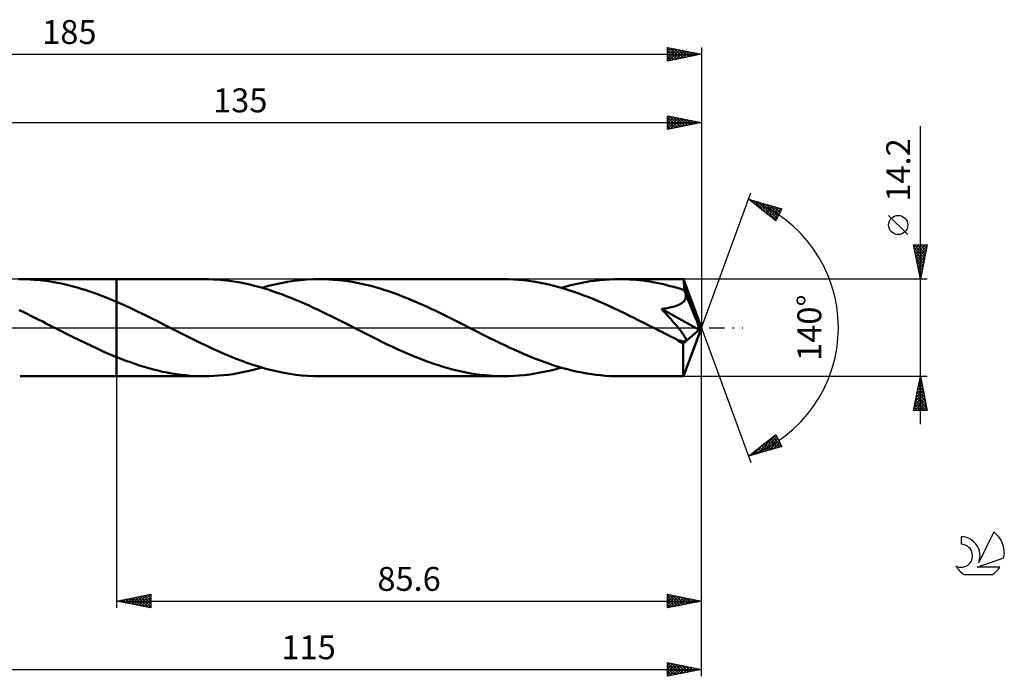
# Model space of a CAD drawing. Units: millimetres. Extents: x -17 to 229, y -51 to 45.
# Drawn here: x 85 to 229, y -51 to 45 of the extents above; entities that cross this region are included whole.
import ezdxf
from ezdxf.enums import TextEntityAlignment as Align

# ---------------------------------------------------------------- set-up
doc = ezdxf.new("R2010")
doc.units = ezdxf.units.MM
doc.header["$LTSCALE"] = 5.65
doc.linetypes.add('LONGDASH_DASH', pattern=[0.85, 0.4, -0.2, 0.05, -0.2])
for name, color, linetype in [('1', 4, 'CONTINUOUS'), ('2', 7, 'CONTINUOUS'), ('4', 2, 'LONGDASH_DASH'), ('CUT', 1, 'CONTINUOUS'), ('NOCUT', 7, 'CONTINUOUS'), ('SK2', 7, 'CONTINUOUS'), ('SK4', 2, 'LONGDASH_DASH'), ('SK6', 5, 'CONTINUOUS')]:
    doc.layers.add(name, color=color, linetype=linetype)
doc.styles.get("Standard").update_dxf_attribs({"font": 'Monospac821 BT'})

msp = doc.modelspace()

# ---------------------------------------------------------------- linework, layer by layer
at = {"layer": '1', "color": 4, "linetype": 'CONTINUOUS', "lineweight": 50}
for p, q in [((85.65, 7.1), (85.08, 7.1)), ((85.31, 7.1), (99.4, 7.1)), ((86.21, 7.09), (85.65, 7.1)), ((86.78, 7.06), (86.21, 7.09)), ((87.36, 7.02), (86.78, 7.06)), ((87.93, 6.98), (87.36, 7.02)), ((88.5, 6.92), (87.93, 6.98)), ((89.07, 6.84), (88.5, 6.92)), ((89.64, 6.76), (89.07, 6.84)), ((90.21, 6.67), (89.64, 6.76)), ((90.78, 6.56), (90.21, 6.67)), ((91.36, 6.44), (90.78, 6.56)), ((91.93, 6.31), (91.36, 6.44)), ((92.5, 6.18), (91.93, 6.31)), ((93.07, 6.03), (92.5, 6.18)), ((93.65, 5.87), (93.07, 6.03)), ((94.22, 5.7), (93.65, 5.87)), ((112.23, 7.1), (99.4, 7.1)), ((99.4, 7.1), (99.4, 7.1)), ((99.4, 3.77), (99.4, 7.1)), ((99.4, -7.1), (99.4, 7.1)), ((112.89, 7.09), (112.23, 7.1)), ((113.56, 7.07), (112.89, 7.09)), ((114.23, 7.03), (113.56, 7.07)), ((114.89, 6.97), (114.23, 7.03)), ((115.56, 6.9), (114.89, 6.97)), ((116.22, 6.81), (115.56, 6.9)), ((116.89, 6.71), (116.22, 6.81)), ((117.56, 6.59), (116.89, 6.71)), ((118.23, 6.45), (117.56, 6.59)), ((118.89, 6.31), (118.23, 6.45)), ((119.56, 6.14), (118.89, 6.31)), ((120.22, 5.96), (119.56, 6.14)), ((120.89, 5.77), (120.22, 5.96)), ((120.67, 5.84), (121.61, 6.1)), ((121.56, 5.57), (120.89, 5.77)), ((121.61, 6.1), (122.54, 6.33)), ((122.54, 6.33), (123.48, 6.53)), ((123.48, 6.53), (124.42, 6.7)), ((124.42, 6.7), (125.36, 6.85)), ((125.36, 6.85), (126.3, 6.96)), ((126.3, 6.96), (127.23, 7.04)), ((127.23, 7.04), (128.17, 7.08)), ((128.17, 7.08), (129.11, 7.1)), ((129.79, 7.09), (129.11, 7.1)), ((156.02, 7.1), (129.11, 7.1)), ((130.47, 7.07), (129.79, 7.09)), ((131.15, 7.02), (130.47, 7.07)), ((131.83, 6.97), (131.15, 7.02)), ((132.52, 6.89), (131.83, 6.97)), ((133.2, 6.8), (132.52, 6.89)), ((133.88, 6.69), (133.2, 6.8)), ((134.56, 6.56), (133.88, 6.69)), ((135.24, 6.42), (134.56, 6.56)), ((135.92, 6.27), (135.24, 6.42)), ((136.6, 6.1), (135.92, 6.27)), ((137.28, 5.92), (136.6, 6.1)), ((137.96, 5.72), (137.28, 5.92)), ((156.75, 7.09), (156.02, 7.1)), ((157.49, 7.06), (156.75, 7.09)), ((158.22, 7.01), (157.49, 7.06)), ((158.95, 6.94), (158.22, 7.01)), ((159.69, 6.86), (158.95, 6.94)), ((160.42, 6.75), (159.69, 6.86)), ((161.16, 6.62), (160.42, 6.75)), ((161.89, 6.48), (161.16, 6.62)), ((162.63, 6.32), (161.89, 6.48)), ((163.36, 6.14), (162.63, 6.32)), ((164.09, 5.94), (163.36, 6.14)), ((164.82, 5.73), (164.09, 5.94)), ((164.46, 5.84), (165.16, 6.03)), ((165.16, 6.03), (165.86, 6.21)), ((165.86, 6.21), (166.56, 6.38)), ((166.56, 6.38), (167.27, 6.53)), ((167.27, 6.53), (167.97, 6.66)), ((167.97, 6.66), (168.67, 6.78)), ((168.67, 6.78), (169.38, 6.87)), ((169.38, 6.87), (170.09, 6.96)), ((170.09, 6.96), (170.79, 7.02)), ((170.79, 7.02), (171.49, 7.06)), ((171.49, 7.06), (172.2, 7.09)), ((172.2, 7.09), (172.9, 7.1)), ((173.41, 7.1), (172.9, 7.1)), ((182.35, 7.1), (172.9, 7.1)), ((173.91, 7.08), (173.41, 7.1)), ((174.41, 7.06), (173.91, 7.08)), ((174.91, 7.03), (174.41, 7.06)), ((175.41, 6.99), (174.91, 7.03)), ((175.91, 6.94), (175.41, 6.99)), ((176.41, 6.88), (175.91, 6.94)), ((176.91, 6.81), (176.41, 6.88)), ((177.41, 6.73), (176.91, 6.81)), ((177.91, 6.65), (177.41, 6.73)), ((178.41, 6.55), (177.91, 6.65)), ((178.91, 6.45), (178.41, 6.55)), ((179.41, 6.34), (178.91, 6.45)), ((179.91, 6.22), (179.41, 6.34)), ((180.41, 6.09), (179.91, 6.22)), ((180.91, 5.96), (180.41, 6.09)), ((181.41, 5.82), (180.91, 5.96)), ((181.92, 5.67), (181.41, 5.82)), ((182.36, 7.09), (182.35, 7.1)), ((182.35, 7.1), (182.35, 7.1)), ((182.35, 7.1), (182.35, 7.1)), ((182.35, 7.1), (182.35, 7.1)), ((182.35, 7.1), (182.35, 7.1)), ((182.36, 7.07), (182.36, 7.09)), ((185, 0), (182.36, 7.09)), ((182.36, 7.09), (182.36, 7.09)), ((182.37, 7.02), (182.36, 7.07)), ((182.38, 6.96), (182.37, 7.02)), ((182.38, 6.89), (182.38, 6.96)), ((182.39, 6.8), (182.38, 6.89)), ((182.4, 6.69), (182.39, 6.8)), ((182.4, 6.57), (182.4, 6.69)), ((182.41, 6.44), (182.4, 6.57)), ((182.42, 6.29), (182.41, 6.44)), ((185, 0), (182.42, 6.29)), ((182.42, 5.51), (182.42, 6.29)), ((94.79, 5.52), (94.22, 5.7)), ((95.37, 5.33), (94.79, 5.52)), ((95.94, 5.14), (95.37, 5.33)), ((96.51, 4.93), (95.94, 5.14)), ((97.09, 4.71), (96.51, 4.93)), ((97.66, 4.49), (97.09, 4.71)), ((98.24, 4.26), (97.66, 4.49)), ((122.23, 5.35), (121.56, 5.57)), ((122.9, 5.12), (122.23, 5.35)), ((123.56, 4.88), (122.9, 5.12)), ((124.23, 4.63), (123.56, 4.88)), ((124.9, 4.36), (124.23, 4.63)), ((125.57, 4.09), (124.9, 4.36)), ((138.64, 5.51), (137.96, 5.72)), ((139.32, 5.28), (138.64, 5.51)), ((140, 5.04), (139.32, 5.28)), ((140.68, 4.79), (140, 5.04)), ((141.35, 4.53), (140.68, 4.79)), ((142.03, 4.26), (141.35, 4.53)), ((165.56, 5.5), (164.82, 5.73)), ((166.29, 5.26), (165.56, 5.5)), ((167.02, 5), (166.29, 5.26)), ((167.75, 4.73), (167.02, 5)), ((168.48, 4.45), (167.75, 4.73)), ((169.21, 4.15), (168.48, 4.45)), ((182.42, 5.51), (181.92, 5.67)), ((182.46, 5.42), (182.42, 5.51)), ((182.5, 5.32), (182.46, 5.42)), ((182.54, 5.22), (182.5, 5.32)), ((182.58, 5.13), (182.54, 5.22)), ((182.62, 5.03), (182.58, 5.13)), ((182.65, 4.93), (182.62, 5.03)), ((182.64, 4.31), (182.68, 4.48)), ((182.69, 4.83), (182.65, 4.93)), ((182.68, 4.48), (182.7, 4.65)), ((182.7, 4.65), (182.69, 4.83)), ((183.52, 2.86), (182.69, 4.83)), ((98.82, 4.02), (98.24, 4.26)), ((99.4, 3.77), (98.82, 4.02)), ((100.4, 3.33), (99.4, 3.77)), ((99.4, 3.77), (99.4, 3.77)), ((99.4, 3.77), (99.4, 3.77)), ((99.4, 3.77), (99.4, 3.77)), ((101.39, 2.88), (100.4, 3.33)), ((126.23, 3.81), (125.57, 4.09)), ((126.9, 3.52), (126.23, 3.81)), ((127.57, 3.22), (126.9, 3.52)), ((128.24, 2.91), (127.57, 3.22)), ((128.91, 2.6), (128.24, 2.91)), ((142.71, 3.98), (142.03, 4.26)), ((143.39, 3.69), (142.71, 3.98)), ((144.07, 3.39), (143.39, 3.69)), ((144.75, 3.08), (144.07, 3.39)), ((145.43, 2.76), (144.75, 3.08)), ((169.95, 3.84), (169.21, 4.15)), ((170.68, 3.52), (169.95, 3.84)), ((171.41, 3.2), (170.68, 3.52)), ((172.14, 2.86), (171.41, 3.2)), ((179.93, 2.86), (180.14, 2.9)), ((180.14, 2.9), (180.35, 2.94)), ((180.35, 2.94), (180.56, 2.99)), ((180.56, 2.99), (180.77, 3.04)), ((180.77, 3.04), (180.97, 3.09)), ((180.97, 3.09), (181.17, 3.16)), ((181.17, 3.16), (181.37, 3.22)), ((181.37, 3.22), (181.55, 3.3)), ((181.55, 3.3), (181.74, 3.39)), ((181.74, 3.39), (181.92, 3.48)), ((181.92, 3.48), (182.08, 3.59)), ((182.08, 3.59), (182.23, 3.71)), ((182.23, 3.71), (182.37, 3.84)), ((182.37, 3.84), (182.48, 3.99)), ((182.48, 3.99), (182.58, 4.14)), ((182.58, 4.14), (182.64, 4.31)), ((85.73, 2.3), (85.16, 2.58)), ((86.31, 2.02), (85.73, 2.3)), ((86.88, 1.74), (86.31, 2.02)), ((87.46, 1.45), (86.88, 1.74)), ((88.03, 1.17), (87.46, 1.45)), ((102.39, 2.41), (101.39, 2.88)), ((103.39, 1.92), (102.39, 2.41)), ((104.39, 1.43), (103.39, 1.92)), ((129.58, 2.28), (128.91, 2.6)), ((130.25, 1.95), (129.58, 2.28)), ((130.92, 1.62), (130.25, 1.95)), ((131.59, 1.28), (130.92, 1.62)), ((146.11, 2.44), (145.43, 2.76)), ((146.79, 2.11), (146.11, 2.44)), ((147.47, 1.78), (146.79, 2.11)), ((148.15, 1.44), (147.47, 1.78)), ((148.83, 1.1), (148.15, 1.44)), ((172.88, 2.51), (172.14, 2.86)), ((173.61, 2.16), (172.88, 2.51)), ((174.34, 1.8), (173.61, 2.16)), ((175.08, 1.44), (174.34, 1.8)), ((179.11, 2.74), (179.31, 2.77)), ((179.27, 2.57), (179.11, 2.74)), ((184.63, -0.32), (179.11, 2.74)), ((179.43, 2.4), (179.27, 2.57)), ((179.31, 2.77), (179.51, 2.79)), ((179.59, 2.22), (179.43, 2.4)), ((179.51, 2.79), (179.72, 2.82)), ((179.75, 2.05), (179.59, 2.22)), ((179.72, 2.82), (179.93, 2.86)), ((179.92, 1.87), (179.75, 2.05)), ((180.08, 1.68), (179.92, 1.87)), ((180.25, 1.5), (180.08, 1.68)), ((180.42, 1.32), (180.25, 1.5)), ((183.92, 1.88), (183.52, 2.86)), ((184.16, 1.28), (183.92, 1.88)), ((88.61, 0.88), (88.03, 1.17)), ((89.18, 0.58), (88.61, 0.88)), ((89.76, 0.29), (89.18, 0.58)), ((90.33, 0), (89.76, 0.29)), ((90.47, -0.07), (90.33, 0)), ((105.39, 0.93), (104.39, 1.43)), ((106.39, 0.42), (105.39, 0.93)), ((107.26, -0.03), (106.39, 0.42)), ((132.26, 0.95), (131.59, 1.28)), ((132.94, 0.61), (132.26, 0.95)), ((133.61, 0.26), (132.94, 0.61)), ((134.28, -0.08), (133.61, 0.26)), ((149.51, 0.76), (148.83, 1.1)), ((150.19, 0.42), (149.51, 0.76)), ((150.86, 0.08), (150.19, 0.42)), ((151.52, -0.26), (150.86, 0.08)), ((175.81, 1.07), (175.08, 1.44)), ((176.54, 0.7), (175.81, 1.07)), ((177.28, 0.33), (176.54, 0.7)), ((178.01, -0.04), (177.28, 0.33)), ((180.58, 1.14), (180.42, 1.32)), ((180.74, 0.96), (180.58, 1.14)), ((180.9, 0.78), (180.74, 0.96)), ((181.05, 0.6), (180.9, 0.78)), ((181.2, 0.42), (181.05, 0.6)), ((181.35, 0.25), (181.2, 0.42)), ((181.49, 0.08), (181.35, 0.25)), ((181.63, -0.08), (181.49, 0.08)), ((182.36, -7.09), (185, 0)), ((184.32, 0.88), (184.16, 1.28)), ((184.42, 0.58), (184.32, 0.88)), ((184.5, 0.35), (184.42, 0.58)), ((184.55, 0.17), (184.5, 0.35)), ((184.56, 0.08), (184.53, 0.17)), ((185, 0), (184.53, 0.17)), ((184.55, 0.17), (184.53, 0.17)), ((185, 0), (184.55, 0.17)), ((184.58, 0.01), (184.56, 0.08)), ((184.59, -0.06), (184.58, 0.01)), ((90.6, -0.14), (90.47, -0.07)), ((90.74, -0.21), (90.6, -0.14)), ((90.88, -0.28), (90.74, -0.21)), ((91.01, -0.35), (90.88, -0.28)), ((91.15, -0.41), (91.01, -0.35)), ((92.07, -0.88), (91.15, -0.41)), ((92.98, -1.34), (92.07, -0.88)), ((93.9, -1.8), (92.98, -1.34)), ((108.14, -0.47), (107.26, -0.03)), ((109.01, -0.91), (108.14, -0.47)), ((109.89, -1.35), (109.01, -0.91)), ((110.76, -1.79), (109.89, -1.35)), ((134.94, -0.42), (134.28, -0.08)), ((135.62, -0.76), (134.94, -0.42)), ((136.3, -1.1), (135.62, -0.76)), ((136.98, -1.44), (136.3, -1.1)), ((152.19, -0.6), (151.52, -0.26)), ((152.86, -0.94), (152.19, -0.6)), ((153.53, -1.28), (152.86, -0.94)), ((154.19, -1.61), (153.53, -1.28)), ((178.74, -0.42), (178.01, -0.04)), ((179.16, -0.63), (178.74, -0.42)), ((179.59, -0.85), (179.16, -0.63)), ((180.02, -1.06), (179.59, -0.85)), ((180.44, -1.28), (180.02, -1.06)), ((180.87, -1.49), (180.44, -1.28)), ((181.76, -0.24), (181.63, -0.08)), ((181.88, -0.4), (181.76, -0.24)), ((182, -0.55), (181.88, -0.4)), ((182.11, -0.69), (182, -0.55)), ((182.21, -0.83), (182.11, -0.69)), ((182.3, -0.97), (182.21, -0.83)), ((182.28, -2.33), (184.63, -0.32)), ((182.39, -1.1), (182.3, -0.97)), ((182.46, -1.22), (182.39, -1.1)), ((182.53, -1.33), (182.46, -1.22)), ((182.59, -1.44), (182.53, -1.33)), ((184.6, -0.13), (184.59, -0.06)), ((184.62, -0.19), (184.6, -0.13)), ((184.62, -0.26), (184.62, -0.19)), ((184.63, -0.32), (184.62, -0.26)), ((94.82, -2.24), (93.9, -1.8)), ((95.73, -2.68), (94.82, -2.24)), ((96.65, -3.11), (95.73, -2.68)), ((111.63, -2.22), (110.76, -1.79)), ((112.51, -2.63), (111.63, -2.22)), ((113.38, -3.04), (112.51, -2.63)), ((137.66, -1.78), (136.98, -1.44)), ((138.33, -2.11), (137.66, -1.78)), ((139.01, -2.44), (138.33, -2.11)), ((139.69, -2.76), (139.01, -2.44)), ((140.38, -3.08), (139.69, -2.76)), ((154.86, -1.94), (154.19, -1.61)), ((155.53, -2.26), (154.86, -1.94)), ((156.19, -2.58), (155.53, -2.26)), ((156.86, -2.89), (156.19, -2.58)), ((181.29, -1.7), (180.87, -1.49)), ((181.43, -1.76), (181.29, -1.7)), ((181.57, -1.81), (181.43, -1.76)), ((181.7, -1.86), (181.57, -1.81)), ((181.84, -1.9), (181.7, -1.86)), ((181.97, -1.94), (181.84, -1.9)), ((182.09, -1.98), (181.97, -1.94)), ((182.22, -2), (182.09, -1.98)), ((182.33, -2.01), (182.22, -2)), ((182.27, -3.17), (182.28, -2.76)), ((182.28, -2.76), (182.28, -2.33)), ((182.44, -2.02), (182.33, -2.01)), ((182.44, -2.02), (182.53, -2)), ((182.53, -2), (182.61, -1.97)), ((182.63, -1.55), (182.59, -1.44)), ((182.61, -1.97), (182.66, -1.91)), ((182.67, -1.66), (182.63, -1.55)), ((182.66, -1.91), (182.69, -1.84)), ((182.69, -1.76), (182.67, -1.66)), ((182.69, -1.84), (182.69, -1.76)), ((97.56, -3.52), (96.65, -3.11)), ((98.48, -3.92), (97.56, -3.52)), ((99.4, -4.3), (98.48, -3.92)), ((99.4, -4.3), (99.4, -4.3)), ((99.4, -4.3), (99.4, -4.3)), ((99.4, -4.3), (99.4, -4.3)), ((100.08, -4.57), (99.4, -4.3)), ((99.4, -7.1), (99.4, -4.3)), ((114.26, -3.44), (113.38, -3.04)), ((115.13, -3.82), (114.26, -3.44)), ((116, -4.19), (115.13, -3.82)), ((116.88, -4.54), (116, -4.19)), ((141.05, -3.38), (140.38, -3.08)), ((141.73, -3.69), (141.05, -3.38)), ((142.41, -3.98), (141.73, -3.69)), ((143.09, -4.26), (142.41, -3.98)), ((143.77, -4.53), (143.09, -4.26)), ((157.52, -3.2), (156.86, -2.89)), ((158.19, -3.5), (157.52, -3.2)), ((158.86, -3.79), (158.19, -3.5)), ((159.53, -4.07), (158.86, -3.79)), ((160.19, -4.35), (159.53, -4.07)), ((182.27, -3.56), (182.27, -3.17)), ((182.28, -3.95), (182.27, -3.56)), ((182.28, -4.32), (182.28, -3.95)), ((100.75, -4.83), (100.08, -4.57)), ((101.43, -5.07), (100.75, -4.83)), ((102.1, -5.31), (101.43, -5.07)), ((102.78, -5.53), (102.1, -5.31)), ((103.45, -5.74), (102.78, -5.53)), ((104.12, -5.93), (103.45, -5.74)), ((117.75, -4.87), (116.88, -4.54)), ((118.62, -5.18), (117.75, -4.87)), ((119.49, -5.48), (118.62, -5.18)), ((120.37, -5.75), (119.49, -5.48)), ((121.24, -6), (120.37, -5.75)), ((144.45, -4.79), (143.77, -4.53)), ((145.13, -5.04), (144.45, -4.79)), ((145.81, -5.28), (145.13, -5.04)), ((146.49, -5.5), (145.81, -5.28)), ((147.17, -5.72), (146.49, -5.5)), ((147.85, -5.92), (147.17, -5.72)), ((160.86, -4.61), (160.19, -4.35)), ((161.53, -4.87), (160.86, -4.61)), ((162.2, -5.11), (161.53, -4.87)), ((162.87, -5.34), (162.2, -5.11)), ((163.54, -5.56), (162.87, -5.34)), ((164.2, -5.76), (163.54, -5.56)), ((164.87, -5.95), (164.2, -5.76)), ((182.28, -4.69), (182.28, -4.32)), ((182.28, -5.03), (182.28, -4.69)), ((182.28, -5.35), (182.28, -5.03)), ((182.29, -5.65), (182.28, -5.35)), ((182.29, -5.92), (182.29, -5.65)), ((85.31, -7.1), (99.4, -7.1)), ((99.4, -7.1), (99.4, -7.1)), ((99.4, -7.1), (112.23, -7.1)), ((104.8, -6.12), (104.12, -5.93)), ((105.47, -6.28), (104.8, -6.12)), ((106.15, -6.44), (105.47, -6.28)), ((106.83, -6.57), (106.15, -6.44)), ((107.5, -6.7), (106.83, -6.57)), ((108.17, -6.8), (107.5, -6.7)), ((108.85, -6.89), (108.17, -6.8)), ((109.53, -6.97), (108.85, -6.89)), ((110.2, -7.03), (109.53, -6.97)), ((110.88, -7.07), (110.2, -7.03)), ((111.55, -7.09), (110.88, -7.07)), ((112.23, -7.1), (111.55, -7.09)), ((112.23, -7.1), (112.93, -7.09)), ((112.93, -7.09), (113.64, -7.06)), ((113.64, -7.06), (114.34, -7.02)), ((114.34, -7.02), (115.04, -6.96)), ((115.04, -6.96), (115.74, -6.88)), ((115.74, -6.88), (116.44, -6.78)), ((116.44, -6.78), (117.15, -6.66)), ((117.15, -6.66), (117.85, -6.53)), ((117.85, -6.53), (118.55, -6.38)), ((118.55, -6.38), (119.26, -6.22)), ((119.26, -6.22), (119.96, -6.04)), ((119.96, -6.04), (120.67, -5.84)), ((122.12, -6.23), (121.24, -6)), ((122.99, -6.43), (122.12, -6.23)), ((123.86, -6.6), (122.99, -6.43)), ((124.73, -6.75), (123.86, -6.6)), ((125.61, -6.88), (124.73, -6.75)), ((126.48, -6.98), (125.61, -6.88)), ((127.36, -7.04), (126.48, -6.98)), ((128.23, -7.09), (127.36, -7.04)), ((129.11, -7.1), (128.23, -7.09)), ((129.11, -7.1), (156.02, -7.1)), ((148.53, -6.1), (147.85, -5.92)), ((149.21, -6.27), (148.53, -6.1)), ((149.89, -6.42), (149.21, -6.27)), ((150.57, -6.56), (149.89, -6.42)), ((151.25, -6.69), (150.57, -6.56)), ((151.93, -6.8), (151.25, -6.69)), ((152.61, -6.89), (151.93, -6.8)), ((153.3, -6.97), (152.61, -6.89)), ((153.98, -7.02), (153.3, -6.97)), ((154.66, -7.07), (153.98, -7.02)), ((155.34, -7.09), (154.66, -7.07)), ((156.02, -7.1), (155.34, -7.09)), ((156.02, -7.1), (156.79, -7.09)), ((156.79, -7.09), (157.55, -7.06)), ((157.55, -7.06), (158.32, -7)), ((158.32, -7), (159.09, -6.93)), ((159.09, -6.93), (159.86, -6.83)), ((159.86, -6.83), (160.63, -6.72)), ((160.63, -6.72), (161.39, -6.58)), ((161.39, -6.58), (162.16, -6.42)), ((162.16, -6.42), (162.93, -6.25)), ((162.93, -6.25), (163.7, -6.05)), ((163.7, -6.05), (164.46, -5.84)), ((165.54, -6.13), (164.87, -5.95)), ((166.21, -6.3), (165.54, -6.13)), ((166.87, -6.45), (166.21, -6.3)), ((167.54, -6.58), (166.87, -6.45)), ((168.21, -6.7), (167.54, -6.58)), ((168.88, -6.81), (168.21, -6.7)), ((169.55, -6.9), (168.88, -6.81)), ((170.22, -6.97), (169.55, -6.9)), ((170.89, -7.03), (170.22, -6.97)), ((171.56, -7.07), (170.89, -7.03)), ((172.23, -7.09), (171.56, -7.07)), ((172.9, -7.1), (172.23, -7.09)), ((172.9, -7.1), (182.35, -7.1)), ((182.3, -6.17), (182.29, -5.92)), ((182.3, -6.38), (182.3, -6.17)), ((182.31, -6.57), (182.3, -6.38)), ((182.31, -6.73), (182.31, -6.57)), ((182.32, -6.86), (182.31, -6.73)), ((182.33, -6.96), (182.32, -6.86)), ((182.33, -7.04), (182.33, -6.96)), ((182.34, -7.08), (182.33, -7.04)), ((182.35, -7.1), (182.34, -7.08)), ((182.35, -7.1), (182.36, -7.09)), ((182.35, -7.1), (182.35, -7.1)), ((182.35, -7.1), (182.35, -7.1)), ((182.35, -7.1), (182.35, -7.1)), ((182.35, -7.1), (182.35, -7.1)), ((182.36, -7.09), (182.36, -7.09))]:
    msp.add_line(p, q, dxfattribs=at)
msp.add_ellipse((185, 0), major_axis=(-10.99, 6.47), ratio=0.266917, start_param=1.386896, end_param=1.479185, dxfattribs=at)
at = {"layer": '2', "color": 7, "linetype": 'CONTINUOUS', "lineweight": 25}
for p, q in [((180, 29), (180, 31)), ((180, 31), (185, 30)), ((180, 30.75), (180.21, 30.96)), ((180, 30.33), (180.56, 30.89)), ((180, 29.9), (180.92, 30.82)), ((180, 30.8), (181.5, 29.3)), ((180, 29.48), (181.27, 30.75)), ((180, 29.05), (181.62, 30.68)), ((180, 30.37), (181.14, 29.23)), ((180.28, 30.94), (181.85, 29.37)), ((180.46, 29.09), (181.98, 30.6)), ((180.81, 30.84), (182.2, 29.44)), ((180.99, 29.2), (182.33, 30.53)), ((181.34, 30.73), (182.56, 29.51)), ((181.53, 29.31), (182.68, 30.46)), ((181.87, 30.63), (182.91, 29.58)), ((182.06, 29.41), (183.04, 30.39)), ((182.4, 30.52), (183.26, 29.65)), ((182.59, 29.52), (183.39, 30.32)), ((182.93, 30.41), (183.62, 29.72)), ((183.12, 29.62), (183.74, 30.25)), ((183.46, 30.31), (183.97, 29.79)), ((185, 31), (185, 0)), ((50, 30), (185, 30)), ((185, 30), (180, 29)), ((180, 29.95), (180.79, 29.16)), ((180, 29.52), (180.44, 29.09)), ((180, 29.1), (180.08, 29.02)), ((183.65, 29.73), (184.1, 30.18)), ((183.99, 30.2), (184.33, 29.87)), ((184.18, 29.84), (184.45, 30.11)), ((184.52, 30.1), (184.68, 29.94)), ((184.71, 29.94), (184.8, 30.04)), ((217, -14.1), (217, 29.5)), ((185, 0), (192.18, 19.73)), ((191.84, 18.79), (196.75, 17.4)), ((195.83, 15.62), (191.84, 18.79)), ((191.95, 18.7), (192, 18.75)), ((192.07, 18.73), (192.63, 18.17)), ((192.19, 18.51), (192.33, 18.65)), ((192.43, 18.33), (192.66, 18.56)), ((192.66, 18.56), (194.7, 16.52)), ((192.66, 18.14), (192.99, 18.47)), ((192.9, 17.95), (193.32, 18.37)), ((193.14, 17.76), (193.65, 18.28)), ((193.25, 18.39), (195.9, 15.75)), ((193.37, 17.58), (193.98, 18.18)), ((193.61, 17.39), (194.31, 18.09)), ((193.84, 18.22), (196.04, 16.03)), ((193.85, 17.2), (194.64, 18)), ((194.08, 17.01), (194.97, 17.9)), ((194.32, 16.82), (195.3, 17.81)), ((194.44, 18.06), (196.18, 16.31)), ((194.55, 16.64), (195.63, 17.72)), ((194.79, 16.45), (195.96, 17.62)), ((195.03, 17.89), (196.33, 16.59)), ((195.03, 16.26), (196.29, 17.53)), ((195.26, 16.07), (196.63, 17.43)), ((195.62, 17.72), (196.47, 16.87)), ((196.75, 17.4), (195.83, 15.62)), ((196.22, 17.55), (196.62, 17.15)), ((195.5, 15.88), (196.46, 16.84)), ((195.74, 15.7), (196.01, 15.97)), ((215.15, 13.62), (212.35, 16.43)), ((217, 7.1), (216, 12.1)), ((216, 12.1), (218, 12.1)), ((216.07, 11.75), (216.42, 12.1)), ((216.08, 11.68), (217.61, 10.16)), ((216.09, 12.1), (217.68, 10.51)), ((216.14, 11.4), (216.84, 12.1)), ((216.21, 11.04), (217.27, 12.1)), ((216.28, 10.69), (217.69, 12.1)), ((216.35, 10.34), (217.97, 11.95)), ((216.52, 12.1), (217.75, 10.86)), ((216.94, 12.1), (217.82, 11.22)), ((218, 12.1), (217, 7.1)), ((217.36, 12.1), (217.89, 11.57)), ((217.79, 12.1), (217.96, 11.92)), ((216.19, 11.15), (217.54, 9.8)), ((216.3, 10.62), (217.47, 9.45)), ((216.4, 10.09), (217.4, 9.09)), ((216.42, 9.98), (217.86, 11.42)), ((216.49, 9.63), (217.76, 10.89)), ((216.57, 9.27), (217.65, 10.36)), ((216.51, 9.56), (217.33, 8.74)), ((216.61, 9.03), (217.26, 8.39)), ((216.64, 8.92), (217.55, 9.83)), ((216.71, 8.57), (217.44, 9.3)), ((216.78, 8.21), (217.33, 8.77)), ((216.72, 8.5), (217.19, 8.03)), ((216.83, 7.97), (217.12, 7.68)), ((216.85, 7.86), (217.23, 8.24)), ((216.92, 7.51), (217.12, 7.71)), ((216.93, 7.44), (217.05, 7.33)), ((218, 7.1), (182.42, 7.1)), ((216.99, 7.15), (217.02, 7.18)), ((185, -41), (185, 0)), ((185, -51), (185, 0)), ((185, 0), (192.18, -19.73)), ((99.4, -7.1), (99.4, -41)), ((182.42, -7.1), (218, -7.1)), ((216, -12.1), (217, -7.1)), ((217, -7.1), (218, -12.1)), ((216.59, -9.16), (217.27, -8.47)), ((216.69, -8.63), (217.2, -8.12)), ((216.73, -8.47), (217.41, -9.16)), ((216.8, -8.1), (217.13, -7.77)), ((216.8, -8.12), (217.31, -8.63)), ((216.87, -7.77), (217.2, -8.1)), ((216.91, -7.57), (217.06, -7.41)), ((216.94, -7.41), (217.09, -7.57)), ((216.16, -11.28), (217.56, -9.89)), ((216.27, -10.75), (217.49, -9.54)), ((216.38, -10.22), (217.42, -9.18)), ((216.44, -9.89), (217.84, -11.28)), ((216.48, -9.69), (217.35, -8.83)), ((216.51, -9.54), (217.73, -10.75)), ((216.58, -9.18), (217.62, -10.22)), ((216.65, -8.83), (217.52, -9.69)), ((216.06, -11.81), (217.63, -10.24)), ((216.16, -11.3), (216.96, -12.1)), ((216.2, -12.1), (217.7, -10.6)), ((216.23, -10.95), (217.38, -12.1)), ((216.3, -10.6), (217.8, -12.1)), ((216.37, -10.24), (217.94, -11.81)), ((216.62, -12.1), (217.77, -10.95)), ((217.04, -12.1), (217.84, -11.3)), ((218, -12.1), (216, -12.1)), ((216.02, -12.01), (216.11, -12.1)), ((216.09, -11.66), (216.53, -12.1)), ((217.47, -12.1), (217.91, -11.66)), ((217.89, -12.1), (217.98, -12.01)), ((191.84, -18.79), (195.83, -15.62)), ((193.1, -18.44), (195.86, -15.67)), ((195.62, -15.79), (196.24, -16.41)), ((195.83, -15.62), (196.75, -17.4)), ((192.5, -18.61), (194.16, -16.95)), ((193.69, -18.27), (196, -15.95)), ((193.96, -17.11), (194.81, -17.95)), ((194.2, -16.92), (195.14, -17.86)), ((194.28, -18.1), (196.15, -16.23)), ((194.43, -16.73), (195.47, -17.76)), ((194.67, -16.54), (195.8, -17.67)), ((194.87, -17.93), (196.29, -16.52)), ((194.91, -16.36), (196.13, -17.58)), ((195.14, -16.17), (196.46, -17.48)), ((195.38, -15.98), (196.69, -17.29)), ((195.47, -17.76), (196.43, -16.8)), ((196.06, -17.59), (196.58, -17.08)), ((196.75, -17.4), (191.84, -18.79)), ((191.91, -18.77), (192.09, -18.6)), ((192.07, -18.61), (192.16, -18.7)), ((192.31, -18.42), (192.49, -18.61)), ((192.54, -18.23), (192.82, -18.51)), ((192.78, -18.05), (193.15, -18.42)), ((193.02, -17.86), (193.48, -18.33)), ((193.25, -17.67), (193.81, -18.23)), ((193.49, -17.48), (194.15, -18.14)), ((193.73, -17.29), (194.48, -18.04)), ((196.65, -17.43), (196.72, -17.36)), ((99.4, -40), (104.4, -39)), ((99.4, -40), (185, -40)), ((104.4, -41), (99.4, -40)), ((99.49, -40.02), (99.53, -39.97)), ((99.7, -39.94), (99.85, -40.09)), ((99.84, -40.09), (100.06, -39.87)), ((100.05, -39.87), (100.38, -40.2)), ((100.19, -40.16), (100.59, -39.76)), ((100.41, -39.8), (100.91, -40.3)), ((100.55, -40.23), (101.12, -39.66)), ((100.76, -39.73), (101.44, -40.41)), ((100.9, -40.3), (101.65, -39.55)), ((101.11, -39.66), (101.97, -40.51)), ((101.26, -40.37), (102.18, -39.44)), ((101.47, -39.59), (102.5, -40.62)), ((101.61, -40.44), (102.71, -39.34)), ((101.82, -39.52), (103.03, -40.73)), ((101.96, -40.51), (103.24, -39.23)), ((102.17, -39.45), (103.56, -40.83)), ((102.32, -40.58), (103.77, -39.13)), ((102.53, -39.37), (104.09, -40.94)), ((102.67, -40.65), (104.3, -39.02)), ((102.88, -39.3), (104.4, -40.82)), ((103.02, -40.72), (104.4, -39.35)), ((103.23, -39.23), (104.4, -40.4)), ((103.38, -40.8), (104.4, -39.77)), ((103.59, -39.16), (104.4, -39.98)), ((103.73, -40.87), (104.4, -40.2)), ((103.94, -39.09), (104.4, -39.55)), ((104.29, -39.02), (104.4, -39.13)), ((104.4, -39), (104.4, -41)), ((180, -41), (180, -39)), ((180, -39), (185, -40)), ((180, -39.25), (180.21, -39.04)), ((180, -39.67), (180.56, -39.11)), ((180, -40.1), (180.91, -39.18)), ((180, -39.21), (181.49, -40.7)), ((180, -40.52), (181.27, -39.25)), ((180, -40.94), (181.62, -39.32)), ((180, -39.63), (181.14, -40.77)), ((185, -40), (180, -41)), ((180, -40.06), (180.79, -40.84)), ((180.27, -39.05), (181.85, -40.63)), ((180.46, -40.91), (181.97, -39.39)), ((180.8, -39.16), (182.2, -40.56)), ((180.99, -40.8), (182.33, -39.47)), ((181.33, -39.27), (182.55, -40.49)), ((181.52, -40.7), (182.68, -39.54)), ((181.86, -39.37), (182.91, -40.42)), ((182.05, -40.59), (183.03, -39.61)), ((182.39, -39.48), (183.26, -40.35)), ((182.58, -40.48), (183.39, -39.68)), ((182.92, -39.58), (183.62, -40.28)), ((183.11, -40.38), (183.74, -39.75)), ((183.45, -39.69), (183.97, -40.21)), ((183.64, -40.27), (184.09, -39.82)), ((183.98, -39.8), (184.32, -40.14)), ((184.17, -40.17), (184.45, -39.89)), ((184.51, -39.9), (184.68, -40.06)), ((184.7, -40.06), (184.8, -39.96)), ((104.08, -40.94), (104.4, -40.62)), ((180, -40.48), (180.43, -40.91)), ((180, -40.9), (180.08, -40.98)), ((70, -50), (185, -50)), ((180, -51), (180, -49)), ((180, -49), (185, -50)), ((180, -49.06), (180.05, -49.01)), ((180, -49.49), (180.41, -49.08)), ((180, -49.91), (180.76, -49.15)), ((180, -50.34), (181.11, -49.22)), ((180, -50.76), (181.47, -49.29)), ((180, -49.39), (181.34, -50.73)), ((180, -49.81), (180.99, -50.8)), ((185, -50), (180, -51)), ((180, -50.24), (180.63, -50.87)), ((180.04, -49.01), (181.7, -50.66)), ((180.23, -50.95), (181.82, -49.36)), ((180.57, -49.11), (182.05, -50.59)), ((180.76, -50.85), (182.17, -49.43)), ((181.1, -49.22), (182.4, -50.52)), ((181.29, -50.74), (182.53, -49.51)), ((181.63, -49.33), (182.76, -50.45)), ((181.82, -50.64), (182.88, -49.58)), ((182.16, -49.43), (183.11, -50.38)), ((182.35, -50.53), (183.24, -49.65)), ((182.69, -49.54), (183.46, -50.31)), ((182.88, -50.42), (183.59, -49.72)), ((183.23, -49.65), (183.82, -50.24)), ((183.41, -50.32), (183.94, -49.79)), ((183.76, -49.75), (184.17, -50.17)), ((183.94, -50.21), (184.3, -49.86)), ((184.29, -49.86), (184.52, -50.1)), ((184.47, -50.11), (184.65, -49.93)), ((184.82, -49.96), (184.88, -50.02)), ((180, -50.66), (180.28, -50.94))]:
    msp.add_line(p, q, dxfattribs=at)
msp.add_circle((213.75, 15.02), 1.4, dxfattribs=at)
msp.add_arc((185, 0), 20, 290, 70, dxfattribs=at)
at = {"layer": '4', "color": 2, "linetype": 'LONGDASH_DASH', "lineweight": 25}
msp.add_line((50, 0), (185, 0), dxfattribs=at)
at = {"layer": 'CUT', "color": 1, "linetype": 'CONTINUOUS', "lineweight": 25}
for p, q in [((182.42, 7.1), (99.4, 7.1)), ((99.4, 7.1), (99.4, 0)), ((185, 0), (182.42, 7.1)), ((99.4, 0), (185, 0))]:
    msp.add_line(p, q, dxfattribs=at)
at = {"layer": 'NOCUT', "color": 7, "linetype": 'CONTINUOUS', "lineweight": 25}
for p, q in [((99.4, 7.1), (70, 7.1)), ((99.4, 0), (99.4, 7.1)), ((99.4, 7.1), (99.4, 7.1)), ((99.4, 7.1), (99.4, 0)), ((99.4, 7.1), (99.4, 0)), ((66.6, 0), (99.4, 0))]:
    msp.add_line(p, q, dxfattribs=at)
at = {"layer": 'SK2', "color": 7, "linetype": 'CONTINUOUS', "lineweight": 25}
for p, q in [((180, 39), (180, 41)), ((180, 41), (185, 40)), ((180, 40.99), (180.01, 41)), ((180, 40.98), (181.65, 39.33)), ((180, 40.57), (180.36, 40.93)), ((180, 40.14), (180.71, 40.86)), ((180, 39.72), (181.07, 40.79)), ((180, 39.29), (181.42, 40.72)), ((180, 40.55), (181.3, 39.26)), ((180.16, 39.03), (181.77, 40.65)), ((180.5, 40.9), (182, 39.4)), ((180.69, 39.14), (182.13, 40.57)), ((181.03, 40.79), (182.36, 39.47)), ((181.22, 39.24), (182.48, 40.5)), ((181.56, 40.69), (182.71, 39.54)), ((181.75, 39.35), (182.84, 40.43)), ((182.09, 40.58), (183.06, 39.61)), ((182.28, 39.46), (183.19, 40.36)), ((182.62, 40.48), (183.42, 39.68)), ((183.16, 40.37), (183.77, 39.75)), ((185, 41), (185, 0)), ((0, 40), (185, 40)), ((180, 40.13), (180.94, 39.19)), ((185, 40), (180, 39)), ((180, 39.71), (180.59, 39.12)), ((180, 39.28), (180.23, 39.05)), ((182.81, 39.56), (183.54, 40.29)), ((183.34, 39.67), (183.9, 40.22)), ((183.69, 40.26), (184.12, 39.82)), ((183.87, 39.77), (184.25, 40.15)), ((184.22, 40.16), (184.48, 39.9)), ((184.4, 39.88), (184.6, 40.08)), ((184.75, 40.05), (184.83, 39.97)), ((184.94, 39.99), (184.96, 40.01))]:
    msp.add_line(p, q, dxfattribs=at)
at = {"layer": 'SK4', "color": 2, "linetype": 'LONGDASH_DASH', "lineweight": 25}
msp.add_line((-6, 0), (191, 0), dxfattribs=at)
at = {"layer": 'SK6', "color": 5, "linetype": 'CONTINUOUS', "lineweight": 25}
for p, q in [((227.73, -29.88), (225.54, -34.34)), ((222.94, -30.58), (222.94, -31.69)), ((225.28, -35.04), (229.2, -33.68)), ((228.64, -35.04), (225.28, -35.04)), ((223.4, -36.12), (227.54, -36.12))]:
    msp.add_line(p, q, dxfattribs=at)
for centre, radius, start, end in [((225.47, -32.93), 3.8, 348.7239, 53.4691), ((222.95, -33.37), 1.68, 243.4215, 90.3602), ((222.96, -33.35), 2.76, 338.9379, 90.4446), ((225.47, -32.93), 3.8, 210.5484, 236.978), ((225.47, -32.93), 3.8, 303.022, 326.3732)]:
    msp.add_arc(centre, radius, start, end, dxfattribs=at)

# ---------------------------------------------------------------- texts
at = {"layer": '2', "color": 7, "linetype": 'CONTINUOUS', "lineweight": 25}
for s, p in [('135', (117.5, 31.5)), ('85.6', (142.2, -38.5)), ('115', (127.5, -48.5))]:
    msp.add_text(s, height=3.5, dxfattribs=at).set_placement(p, align=Align.CENTER)
for s, p in [('14.2', (215.5, 23.07)), ('140°', (202.5, 0))]:
    msp.add_text(s, height=3.5, rotation=90, dxfattribs=at).set_placement(p, align=Align.CENTER)
at = {"layer": 'SK2', "color": 7, "linetype": 'CONTINUOUS', "lineweight": 25}
msp.add_text('185', height=3.5, dxfattribs=at).set_placement((92.5, 41.5), align=Align.CENTER)

doc.saveas('drawing.dxf')
